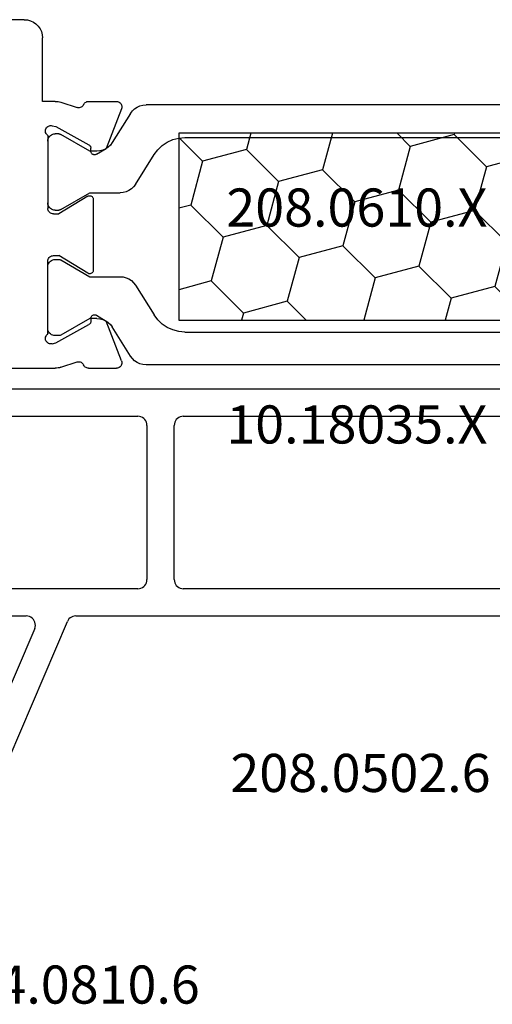
# Model space of a CAD drawing. Units: millimetres. Extents: x 0 to 9280, y -2931 to -50.
# Drawn here: x 8824 to 8850, y -574 to -520 of the extents above; entities that cross this region are included whole.
import ezdxf
from ezdxf.enums import TextEntityAlignment as Align

# ---------------------------------------------------------------- set-up
doc = ezdxf.new("R2010")
doc.units = ezdxf.units.MM
doc.layers.add('CrossSectionsProfils', color=7, linetype='Continuous')
doc.layers.add('CrossSectionsTexts', color=3, linetype='Continuous')
doc.styles.get("Standard").update_dxf_attribs({"font": 'complex.shx', "height": 60})

# ---------------------------------------------------------------- blocks, each defined once
blk = doc.blocks.new('10_18035_X_TEXT_3', base_point=(0, -520))
at = {"layer": 'CrossSectionsTexts'}
blk.add_text('10.18035.X', height=2.1, dxfattribs=at).set_placement((-51.6, -543.35), align=Align.CENTER)
blk = doc.blocks.new('10_18035_X', base_point=(113.6905, 1004.28697))
at = {"layer": 'CrossSectionsProfils'}
for p, q in [((38.27824, 1023.48697), (45.49111, 1023.48697)), ((45.5698, 1023.48387), (45.49111, 1023.48697)), ((45.648, 1023.47459), (45.5698, 1023.48387)), ((45.72523, 1023.45918), (45.648, 1023.47459)), ((45.80101, 1023.43774), (45.72523, 1023.45918)), ((45.80101, 1023.43774), (46.70954, 1023.1416)), ((46.70954, 1023.1416), (46.76105, 1023.13346)), ((46.76105, 1023.13346), (46.8132, 1023.13436)), ((46.8132, 1023.13436), (46.86441, 1023.14428)), ((46.86441, 1023.14428), (46.91312, 1023.16292)), ((46.91312, 1023.16292), (46.95787, 1023.18972)), ((46.95787, 1023.18972), (46.9973, 1023.22386)), ((46.9973, 1023.22386), (47.03022, 1023.26431)), ((47.03022, 1023.26431), (47.05564, 1023.30985)), ((47.07939, 1023.35291), (47.05564, 1023.30985)), ((47.10986, 1023.39152), (47.07939, 1023.35291)), ((47.14623, 1023.42462), (47.10986, 1023.39152)), ((47.18751, 1023.45134), (47.14623, 1023.42462)), ((47.23261, 1023.47096), (47.18751, 1023.45134)), ((47.2803, 1023.48294), (47.23261, 1023.47096)), ((47.32932, 1023.48697), (47.2803, 1023.48294)), ((47.32932, 1023.48697), (48.86461, 1023.48697)), ((48.91727, 1023.48232), (48.86461, 1023.48697)), ((48.96829, 1023.46849), (48.91727, 1023.48232)), ((49.0161, 1023.44591), (48.96829, 1023.46849)), ((49.0592, 1023.4153), (49.0161, 1023.44591)), ((49.09626, 1023.3776), (49.0592, 1023.4153)), ((49.12612, 1023.33397), (49.09626, 1023.3776)), ((49.14787, 1023.28578), (49.12612, 1023.33397)), ((49.14429, 1023.07844), (49.159, 1023.12922)), ((49.16081, 1023.23453), (49.14787, 1023.28578)), ((49.159, 1023.12922), (49.16456, 1023.18179)), ((49.16456, 1023.18179), (49.16081, 1023.23453)), ((49.14429, 1023.07844), (48.2957, 1020.8917)), ((45.03919, 1022.062), (45.00635, 1022.02109)), ((45.07866, 1022.09657), (45.03919, 1022.062)), ((45.12355, 1022.12373), (45.07866, 1022.09657)), ((45.17248, 1022.14266), (45.12355, 1022.12373)), ((45.22396, 1022.15277), (45.17248, 1022.14266)), ((45.27642, 1022.15376), (45.22396, 1022.15277)), ((45.32824, 1022.1456), (45.27642, 1022.15376)), ((45.32824, 1022.1456), (45.52233, 1022.09732)), ((45.52233, 1022.09732), (47.35201, 1021.08438)), ((44.96432, 1021.92538), (44.95643, 1021.87351)), ((44.95643, 1021.87351), (44.95769, 1021.82106)), ((44.95769, 1021.82106), (44.96807, 1021.76963)), ((44.98114, 1021.97508), (44.96432, 1021.92538)), ((44.96807, 1021.76963), (44.98725, 1021.7208)), ((45.00635, 1022.02109), (44.98114, 1021.97508)), ((44.98725, 1021.7208), (45.01465, 1021.67605)), ((45.01465, 1021.67605), (45.04942, 1021.63676)), ((45.04942, 1021.63676), (45.0905, 1021.60413)), ((45.0905, 1021.60413), (45.0905, 1017.58697)), ((47.38092, 1021.0649), (47.35201, 1021.08438)), ((47.40601, 1021.0407), (47.38092, 1021.0649)), ((47.42652, 1021.01251), (47.40601, 1021.0407)), ((47.44182, 1020.98118), (47.42652, 1021.01251)), ((47.45145, 1020.94767), (47.44182, 1020.98118)), ((47.45511, 1020.913), (47.45145, 1020.94767)), ((45.0905, 1020.79555), (45.0905, 1018.39555)), ((47.45826, 1020.73801), (47.45511, 1020.913)), ((47.45826, 1020.73801), (47.46192, 1020.70334)), ((47.46192, 1020.70334), (47.47155, 1020.66983)), ((47.47155, 1020.66983), (47.48685, 1020.63851)), ((47.48685, 1020.63851), (47.50735, 1020.61031)), ((47.50735, 1020.61031), (47.53244, 1020.58611)), ((47.53244, 1020.58611), (47.56136, 1020.56663)), ((47.56136, 1020.56663), (47.59321, 1020.55247)), ((47.59321, 1020.55247), (47.62704, 1020.54405)), ((47.62704, 1020.54405), (47.66182, 1020.54164)), ((47.66182, 1020.54164), (47.69649, 1020.5453)), ((47.69649, 1020.5453), (47.73, 1020.55493)), ((47.73, 1020.55493), (47.76133, 1020.57023)), ((47.76133, 1020.57023), (48.2957, 1020.8917)), ((45.0905, 1018.39555), (45.0905, 1017.89555)), ((47.28656, 1018.25784), (45.6905, 1017.28697)), ((47.31817, 1018.27344), (47.28656, 1018.25784)), ((47.35202, 1018.28324), (47.31817, 1018.27344)), ((47.38707, 1018.28694), (47.35202, 1018.28324)), ((47.42222, 1018.28444), (47.38707, 1018.28694)), ((47.45639, 1018.27581), (47.42222, 1018.28444)), ((47.48851, 1018.26131), (47.45639, 1018.27581)), ((47.51759, 1018.2414), (47.48851, 1018.26131)), ((47.54272, 1018.2167), (47.51759, 1018.2414)), ((47.56313, 1018.18796), (47.54272, 1018.2167)), ((47.57818, 1018.15609), (47.56313, 1018.18796)), ((47.5874, 1018.12208), (47.57818, 1018.15609)), ((47.5905, 1018.08697), (47.5874, 1018.12208)), ((47.5905, 1014.18697), (47.5905, 1018.08697)), ((45.0905, 1017.58697), (45.09506, 1017.53488)), ((45.09506, 1017.53488), (45.10859, 1017.48437)), ((45.10859, 1017.48437), (45.13069, 1017.43697)), ((45.13069, 1017.43697), (45.16069, 1017.39414)), ((45.16069, 1017.39414), (45.19767, 1017.35716)), ((45.19767, 1017.35716), (45.2405, 1017.32717)), ((45.2405, 1017.32717), (45.2879, 1017.30507)), ((45.2879, 1017.30507), (45.33841, 1017.29153)), ((45.33841, 1017.29153), (45.3905, 1017.28697)), ((45.3905, 1017.28697), (45.6905, 1017.28697)), ((45.33841, 1014.98242), (45.2879, 1014.96888)), ((45.3905, 1014.98697), (45.33841, 1014.98242)), ((45.3905, 1014.98697), (45.6905, 1014.98697)), ((47.28656, 1014.0161), (45.6905, 1014.98697)), ((45.09506, 1014.73907), (45.0905, 1014.68697)), ((45.0905, 1010.66982), (45.0905, 1014.68697)), ((45.10859, 1014.78958), (45.09506, 1014.73907)), ((45.13069, 1014.83697), (45.10859, 1014.78958)), ((45.16069, 1014.87981), (45.13069, 1014.83697)), ((45.19767, 1014.91679), (45.16069, 1014.87981)), ((45.2405, 1014.94678), (45.19767, 1014.91679)), ((45.2879, 1014.96888), (45.2405, 1014.94678)), ((45.0905, 1013.8784), (45.0905, 1014.3784)), ((47.28656, 1014.0161), (47.31817, 1014.00051)), ((47.31817, 1014.00051), (47.35202, 1013.99071)), ((47.35202, 1013.99071), (47.38707, 1013.987)), ((47.38707, 1013.987), (47.42222, 1013.98951)), ((47.42222, 1013.98951), (47.45639, 1013.99814)), ((47.45639, 1013.99814), (47.48851, 1014.01264)), ((47.48851, 1014.01264), (47.51759, 1014.03255)), ((47.51759, 1014.03255), (47.54272, 1014.05725)), ((47.54272, 1014.05725), (47.56313, 1014.08598)), ((47.56313, 1014.08598), (47.57818, 1014.11785)), ((47.57818, 1014.11785), (47.5874, 1014.15187)), ((47.5874, 1014.15187), (47.5905, 1014.18697)), ((45.0905, 1011.4784), (45.0905, 1013.8784)), ((47.59321, 1011.72148), (47.56136, 1011.70732)), ((47.62704, 1011.7299), (47.59321, 1011.72148)), ((47.66182, 1011.73231), (47.62704, 1011.7299)), ((47.69649, 1011.72865), (47.66182, 1011.73231)), ((47.73, 1011.71902), (47.69649, 1011.72865)), ((47.76133, 1011.70372), (47.73, 1011.71902)), ((45.52233, 1010.17663), (47.35201, 1011.18956)), ((47.35201, 1011.18956), (47.38092, 1011.20904)), ((47.38092, 1011.20904), (47.40601, 1011.23325)), ((47.40601, 1011.23325), (47.42652, 1011.26144)), ((47.42652, 1011.26144), (47.44182, 1011.29277)), ((47.44182, 1011.29277), (47.45145, 1011.32627)), ((47.45145, 1011.32627), (47.45511, 1011.36094)), ((47.45826, 1011.53594), (47.45511, 1011.36094)), ((47.46192, 1011.57061), (47.45826, 1011.53594)), ((47.47155, 1011.60411), (47.46192, 1011.57061)), ((47.48685, 1011.63544), (47.47155, 1011.60411)), ((47.50735, 1011.66363), (47.48685, 1011.63544)), ((47.53244, 1011.68784), (47.50735, 1011.66363)), ((47.56136, 1011.70732), (47.53244, 1011.68784)), ((47.76133, 1011.70372), (48.2957, 1011.38225)), ((49.14429, 1009.19551), (48.2957, 1011.38225)), ((45.04942, 1010.63719), (45.01465, 1010.5979)), ((45.0905, 1010.66982), (45.04942, 1010.63719)), ((44.95769, 1010.45289), (44.95643, 1010.40044)), ((44.95643, 1010.40044), (44.96432, 1010.34857)), ((44.96807, 1010.50432), (44.95769, 1010.45289)), ((44.96432, 1010.34857), (44.98114, 1010.29887)), ((44.98725, 1010.55315), (44.96807, 1010.50432)), ((44.98114, 1010.29887), (45.00635, 1010.25286)), ((45.01465, 1010.5979), (44.98725, 1010.55315)), ((45.00635, 1010.25286), (45.03919, 1010.21195)), ((45.03919, 1010.21195), (45.07866, 1010.17738)), ((45.07866, 1010.17738), (45.12355, 1010.15022)), ((45.12355, 1010.15022), (45.17248, 1010.13129)), ((45.17248, 1010.13129), (45.22396, 1010.12118)), ((45.22396, 1010.12118), (45.27642, 1010.12019)), ((45.27642, 1010.12019), (45.32824, 1010.12835)), ((45.32824, 1010.12835), (45.52233, 1010.17663)), ((45.80101, 1008.83621), (46.70954, 1009.13234)), ((46.76105, 1009.14049), (46.70954, 1009.13234)), ((46.8132, 1009.13958), (46.76105, 1009.14049)), ((46.86441, 1009.12966), (46.8132, 1009.13958)), ((46.91312, 1009.11102), (46.86441, 1009.12966)), ((46.95787, 1009.08423), (46.91312, 1009.11102)), ((46.9973, 1009.05009), (46.95787, 1009.08423)), ((47.03022, 1009.00964), (46.9973, 1009.05009)), ((47.05564, 1008.96409), (47.03022, 1009.00964)), ((49.159, 1009.14473), (49.14429, 1009.19551)), ((49.14787, 1008.98816), (49.16081, 1009.03942)), ((49.16456, 1009.09215), (49.159, 1009.14473)), ((49.16081, 1009.03942), (49.16456, 1009.09215)), ((45.49111, 1008.78697), (44.7905, 1008.78697)), ((44.7905, 1008.78697), (44.7905, 1005.28697)), ((45.49111, 1008.78697), (45.5698, 1008.79007)), ((45.5698, 1008.79007), (45.648, 1008.79936)), ((45.648, 1008.79936), (45.72523, 1008.81477)), ((45.72523, 1008.81477), (45.80101, 1008.83621)), ((47.05564, 1008.96409), (47.07939, 1008.92103)), ((47.07939, 1008.92103), (47.10986, 1008.88243)), ((47.10986, 1008.88243), (47.14623, 1008.84932)), ((47.14623, 1008.84932), (47.18751, 1008.8226)), ((47.18751, 1008.8226), (47.23261, 1008.80299)), ((47.23261, 1008.80299), (47.2803, 1008.791)), ((47.2803, 1008.791), (47.32932, 1008.78697)), ((47.32932, 1008.78697), (48.86461, 1008.78697)), ((48.86461, 1008.78697), (48.91727, 1008.79163)), ((48.91727, 1008.79163), (48.96829, 1008.80546)), ((48.96829, 1008.80546), (49.0161, 1008.82803)), ((49.0161, 1008.82803), (49.0592, 1008.85865)), ((49.0592, 1008.85865), (49.09626, 1008.89635)), ((49.09626, 1008.89635), (49.12612, 1008.93997)), ((49.12612, 1008.93997), (49.14787, 1008.98816)), ((44.77531, 1005.11333), (44.7905, 1005.28697)), ((44.55655, 1004.64419), (44.65653, 1004.78697)), ((44.65653, 1004.78697), (44.73019, 1004.94495)), ((44.73019, 1004.94495), (44.77531, 1005.11333)), ((43.7905, 1004.28697), (41.93691, 1004.28697)), ((43.7905, 1004.28697), (43.96415, 1004.30217)), ((43.96415, 1004.30217), (44.13252, 1004.34728)), ((44.13252, 1004.34728), (44.2905, 1004.42095)), ((44.2905, 1004.42095), (44.43329, 1004.52093)), ((44.43329, 1004.52093), (44.55655, 1004.64419))]:
    blk.add_line(p, q, dxfattribs=at)
at = {"layer": 'CrossSectionsProfils', "color": 1}
for p, q in [((50.00399, 1023.17017), (49.86401, 1023.07635)), ((50.15774, 1023.23916), (50.00399, 1023.17017)), ((50.32088, 1023.28135), (50.15774, 1023.23916)), ((50.4888, 1023.29555), (50.32088, 1023.28135)), ((73.6922, 1023.29555), (50.4888, 1023.29555)), ((49.64075, 1022.82547), (48.63481, 1021.21563)), ((49.74177, 1022.96035), (49.64075, 1022.82547)), ((49.86401, 1023.07635), (49.74177, 1022.96035)), ((45.14409, 1021.49555), (45.11462, 1021.43236)), ((45.18408, 1021.55267), (45.14409, 1021.49555)), ((45.23339, 1021.60197), (45.18408, 1021.55267)), ((45.2905, 1021.64196), (45.23339, 1021.60197)), ((45.35369, 1021.67143), (45.2905, 1021.64196)), ((45.42104, 1021.68948), (45.35369, 1021.67143)), ((45.4905, 1021.69555), (45.42104, 1021.68948)), ((45.69691, 1021.69555), (45.4905, 1021.69555)), ((45.72302, 1021.69384), (45.69691, 1021.69555)), ((45.74868, 1021.68874), (45.72302, 1021.69384)), ((45.77345, 1021.68033), (45.74868, 1021.68874)), ((45.79691, 1021.66876), (45.77345, 1021.68033)), ((47.39595, 1020.74555), (45.79691, 1021.66876)), ((52.63045, 1021.49555), (52.29462, 1021.46716)), ((52.63045, 1021.49555), (71.55055, 1021.49555)), ((45.09658, 1021.36501), (45.0905, 1021.29555)), ((45.0905, 1021.29555), (45.0905, 1020.79555)), ((45.11462, 1021.43236), (45.09658, 1021.36501)), ((48.27157, 1020.87093), (48.41155, 1020.96476)), ((48.41155, 1020.96476), (48.53379, 1021.08076)), ((48.53379, 1021.08076), (48.63481, 1021.21563)), ((51.38088, 1021.05714), (51.1364, 1020.82514)), ((51.66084, 1021.24479), (51.38088, 1021.05714)), ((51.96833, 1021.38277), (51.66084, 1021.24479)), ((52.29462, 1021.46716), (51.96833, 1021.38277)), ((47.78676, 1020.74555), (47.39595, 1020.74555)), ((47.78676, 1020.74555), (47.95468, 1020.75975)), ((47.95468, 1020.75975), (48.11783, 1020.80194)), ((48.11783, 1020.80194), (48.27157, 1020.87093)), ((49.90972, 1018.91563), (50.93436, 1020.55539)), ((51.1364, 1020.82514), (50.93436, 1020.55539)), ((49.68646, 1018.66476), (49.8087, 1018.78076)), ((49.8087, 1018.78076), (49.90972, 1018.91563)), ((45.79691, 1017.52235), (47.39595, 1018.44555)), ((47.39595, 1018.44555), (49.06168, 1018.44555)), ((49.06168, 1018.44555), (49.22959, 1018.45975)), ((49.22959, 1018.45975), (49.39274, 1018.50194)), ((49.39274, 1018.50194), (49.54649, 1018.57093)), ((49.54649, 1018.57093), (49.68646, 1018.66476)), ((45.0905, 1017.89555), (45.09658, 1017.82609)), ((45.09658, 1017.82609), (45.11462, 1017.75874)), ((45.11462, 1017.75874), (45.14409, 1017.69555)), ((45.14409, 1017.69555), (45.18408, 1017.63844)), ((45.18408, 1017.63844), (45.23339, 1017.58913)), ((45.23339, 1017.58913), (45.2905, 1017.54914)), ((45.2905, 1017.54914), (45.35369, 1017.51968)), ((45.35369, 1017.51968), (45.42104, 1017.50163)), ((45.42104, 1017.50163), (45.4905, 1017.49555)), ((45.4905, 1017.49555), (45.69691, 1017.49555)), ((45.69691, 1017.49555), (45.72302, 1017.49726)), ((45.72302, 1017.49726), (45.74868, 1017.50237)), ((45.74868, 1017.50237), (45.77345, 1017.51078)), ((45.77345, 1017.51078), (45.79691, 1017.52235)), ((45.09658, 1014.44785), (45.0905, 1014.3784)), ((45.11462, 1014.5152), (45.09658, 1014.44785)), ((45.14409, 1014.5784), (45.11462, 1014.5152)), ((45.18408, 1014.63551), (45.14409, 1014.5784)), ((45.23339, 1014.68481), (45.18408, 1014.63551)), ((45.2905, 1014.72481), (45.23339, 1014.68481)), ((45.35369, 1014.75427), (45.2905, 1014.72481)), ((45.42104, 1014.77232), (45.35369, 1014.75427)), ((45.4905, 1014.7784), (45.42104, 1014.77232)), ((45.4905, 1014.7784), (45.69691, 1014.7784)), ((45.72302, 1014.77668), (45.69691, 1014.7784)), ((45.74868, 1014.77158), (45.72302, 1014.77668)), ((45.77345, 1014.76317), (45.74868, 1014.77158)), ((45.79691, 1014.7516), (45.77345, 1014.76317)), ((45.79691, 1014.7516), (47.39595, 1013.8284)), ((47.39595, 1013.8284), (49.06168, 1013.8284)), ((49.22959, 1013.8142), (49.06168, 1013.8284)), ((49.39274, 1013.772), (49.22959, 1013.8142)), ((49.54649, 1013.70301), (49.39274, 1013.772)), ((49.68646, 1013.60919), (49.54649, 1013.70301)), ((49.8087, 1013.49319), (49.68646, 1013.60919)), ((49.90972, 1013.35831), (49.8087, 1013.49319)), ((49.90972, 1013.35831), (50.93436, 1011.71856)), ((50.93436, 1011.71856), (51.1364, 1011.4488)), ((45.0905, 1010.9784), (45.0905, 1011.4784)), ((47.39595, 1011.5284), (45.79691, 1010.60519)), ((47.78676, 1011.5284), (47.39595, 1011.5284)), ((47.95468, 1011.5142), (47.78676, 1011.5284)), ((48.11783, 1011.472), (47.95468, 1011.5142)), ((48.27157, 1011.40301), (48.11783, 1011.472)), ((48.41155, 1011.30919), (48.27157, 1011.40301)), ((48.53379, 1011.19319), (48.41155, 1011.30919)), ((48.63481, 1011.05831), (48.53379, 1011.19319)), ((51.1364, 1011.4488), (51.38088, 1011.21681)), ((51.38088, 1011.21681), (51.66084, 1011.02916)), ((45.0905, 1010.9784), (45.09658, 1010.90894)), ((45.09658, 1010.90894), (45.11462, 1010.84159)), ((45.11462, 1010.84159), (45.14409, 1010.7784)), ((45.14409, 1010.7784), (45.18408, 1010.72128)), ((45.18408, 1010.72128), (45.23339, 1010.67198)), ((45.23339, 1010.67198), (45.2905, 1010.63199)), ((45.2905, 1010.63199), (45.35369, 1010.60252)), ((49.64075, 1009.44848), (48.63481, 1011.05831)), ((51.66084, 1011.02916), (51.96833, 1010.89118)), ((51.96833, 1010.89118), (52.29462, 1010.80679)), ((52.29462, 1010.80679), (52.63045, 1010.7784)), ((52.63045, 1010.7784), (71.55055, 1010.7784)), ((45.35369, 1010.60252), (45.42104, 1010.58447)), ((45.42104, 1010.58447), (45.4905, 1010.5784)), ((45.69691, 1010.5784), (45.4905, 1010.5784)), ((45.69691, 1010.5784), (45.72302, 1010.58011)), ((45.72302, 1010.58011), (45.74868, 1010.58521)), ((45.74868, 1010.58521), (45.77345, 1010.59362)), ((45.77345, 1010.59362), (45.79691, 1010.60519)), ((49.64075, 1009.44848), (49.74177, 1009.3136)), ((49.74177, 1009.3136), (49.86401, 1009.1976)), ((49.86401, 1009.1976), (50.00399, 1009.10378)), ((50.00399, 1009.10378), (50.15774, 1009.03479)), ((50.15774, 1009.03479), (50.32088, 1008.99259)), ((50.32088, 1008.99259), (50.4888, 1008.9784)), ((73.6922, 1008.9784), (50.4888, 1008.9784))]:
    blk.add_line(p, q, dxfattribs=at)
blk = doc.blocks.new('208_0502_6_TEXT_2', base_point=(-79.6, -540.35))
at = {"layer": 'CrossSectionsTexts'}
blk.add_text('208.0502.6', height=2.1, dxfattribs=at).set_placement((-51.4, -562.55), align=Align.CENTER)
blk = doc.blocks.new('208_0502_6', base_point=(840.996, 132.231))
at = {"layer": 'CrossSectionsProfils'}
for p, q in [((890.425, 132.231), (847.968, 132.231)), ((849.266, 130.731), (856.946, 130.731)), ((857.033, 130.724), (856.946, 130.731)), ((857.117, 130.701), (857.033, 130.724)), ((857.196, 130.664), (857.117, 130.701)), ((857.268, 130.614), (857.196, 130.664)), ((857.329, 130.553), (857.268, 130.614)), ((857.379, 130.481), (857.329, 130.553)), ((857.416, 130.402), (857.379, 130.481)), ((857.439, 130.318), (857.416, 130.402)), ((857.446, 130.231), (857.439, 130.318)), ((857.446, 130.231), (857.446, 121.731)), ((858.954, 130.318), (858.946, 130.231)), ((858.946, 121.731), (858.946, 130.231)), ((858.977, 130.402), (858.954, 130.318)), ((859.013, 130.481), (858.977, 130.402)), ((859.063, 130.553), (859.013, 130.481)), ((859.125, 130.614), (859.063, 130.553)), ((859.196, 130.664), (859.125, 130.614)), ((859.275, 130.701), (859.196, 130.664)), ((859.36, 130.724), (859.275, 130.701)), ((859.446, 130.731), (859.36, 130.724)), ((859.446, 130.731), (878.946, 130.731)), ((857.379, 121.481), (857.416, 121.56)), ((857.416, 121.56), (857.439, 121.644)), ((857.439, 121.644), (857.446, 121.731)), ((858.946, 121.731), (858.954, 121.644)), ((858.954, 121.644), (858.977, 121.56)), ((858.977, 121.56), (859.013, 121.481)), ((856.946, 121.231), (848.034, 121.231)), ((856.946, 121.231), (857.033, 121.239)), ((857.033, 121.239), (857.117, 121.261)), ((857.117, 121.261), (857.196, 121.298)), ((857.196, 121.298), (857.268, 121.348)), ((857.268, 121.348), (857.329, 121.41)), ((857.329, 121.41), (857.379, 121.481)), ((859.013, 121.481), (859.063, 121.41)), ((859.063, 121.41), (859.125, 121.348)), ((859.125, 121.348), (859.196, 121.298)), ((859.196, 121.298), (859.275, 121.261)), ((859.275, 121.261), (859.36, 121.239)), ((859.36, 121.239), (859.446, 121.231)), ((878.946, 121.231), (859.446, 121.231)), ((846.837, 104.82), (853.067, 119.427)), ((847.673, 119.731), (850.809, 119.731)), ((850.898, 119.723), (850.809, 119.731)), ((850.984, 119.699), (850.898, 119.723)), ((851.065, 119.661), (850.984, 119.699)), ((851.138, 119.608), (851.065, 119.661)), ((851.2, 119.543), (851.138, 119.608)), ((851.249, 119.468), (851.2, 119.543)), ((851.284, 119.386), (851.249, 119.468)), ((851.304, 119.299), (851.284, 119.386)), ((853.106, 119.501), (853.067, 119.427)), ((853.156, 119.567), (853.106, 119.501)), ((853.217, 119.624), (853.156, 119.567)), ((853.287, 119.67), (853.217, 119.624)), ((853.363, 119.704), (853.287, 119.67)), ((853.444, 119.724), (853.363, 119.704)), ((853.527, 119.731), (853.444, 119.724)), ((853.527, 119.731), (884.866, 119.731)), ((851.269, 119.035), (845.616, 105.782)), ((851.269, 119.035), (851.296, 119.12)), ((851.296, 119.12), (851.308, 119.209)), ((851.308, 119.209), (851.304, 119.299))]:
    blk.add_line(p, q, dxfattribs=at)
blk = doc.blocks.new('208_0610_X_TEXT_3', base_point=(-61.4, -536.55))
at = {"layer": 'CrossSectionsTexts'}
blk.add_text('208.0610.X', height=2.1, dxfattribs=at).set_placement((-51.6, -531.4), align=Align.CENTER)
blk = doc.blocks.new('208_0610_X', base_point=(2353.034, 4690.115))
at = {"layer": 'CrossSectionsProfils', "color": 1}
for p, q in [((2353.034, 4679.815), (2353.034, 4690.115)), ((2353.034, 4690.115), (2372.634, 4690.115)), ((2354.822, 4687.961), (2356.59, 4689.729)), ((2356.59, 4689.729), (2356.487, 4690.115)), ((2359.005, 4689.082), (2356.59, 4689.729)), ((2359.005, 4689.082), (2360.038, 4690.115)), ((2363.834, 4687.788), (2363.211, 4690.115)), ((2368.017, 4688.909), (2367.694, 4690.115)), ((2370.432, 4688.262), (2372.2, 4690.029)), ((2372.2, 4690.029), (2372.177, 4690.115)), ((2372.634, 4689.913), (2372.2, 4690.029)), ((2372.634, 4690.115), (2372.634, 4679.815)), ((2359.652, 4686.667), (2359.005, 4689.082)), ((2366.249, 4687.141), (2368.017, 4688.909)), ((2370.432, 4688.262), (2368.017, 4688.909)), ((2354.822, 4687.961), (2353.034, 4688.441)), ((2371.079, 4685.847), (2370.432, 4688.262)), ((2355.469, 4685.546), (2354.822, 4687.961)), ((2362.067, 4686.02), (2363.834, 4687.788)), ((2366.249, 4687.141), (2363.834, 4687.788)), ((2366.896, 4684.726), (2366.249, 4687.141)), ((2357.884, 4684.899), (2359.652, 4686.667)), ((2362.067, 4686.02), (2359.652, 4686.667)), ((2362.714, 4683.605), (2362.067, 4686.02)), ((2353.702, 4683.779), (2355.469, 4685.546)), ((2357.884, 4684.899), (2355.469, 4685.546)), ((2369.311, 4684.079), (2371.079, 4685.847)), ((2372.634, 4685.43), (2371.079, 4685.847)), ((2358.531, 4682.485), (2357.884, 4684.899)), ((2365.129, 4682.958), (2366.896, 4684.726)), ((2369.311, 4684.079), (2366.896, 4684.726)), ((2353.702, 4683.779), (2353.034, 4683.958)), ((2354.349, 4681.364), (2353.702, 4683.779)), ((2369.958, 4681.664), (2369.311, 4684.079)), ((2360.946, 4681.838), (2362.714, 4683.605)), ((2365.129, 4682.958), (2362.714, 4683.605)), ((2365.776, 4680.543), (2365.129, 4682.958)), ((2356.763, 4680.717), (2358.531, 4682.485)), ((2360.946, 4681.838), (2358.531, 4682.485)), ((2361.488, 4679.815), (2360.946, 4681.838)), ((2368.19, 4679.896), (2369.958, 4681.664)), ((2372.373, 4681.017), (2369.958, 4681.664)), ((2353.034, 4680.049), (2354.349, 4681.364)), ((2356.763, 4680.717), (2354.349, 4681.364)), ((2372.373, 4681.017), (2372.634, 4681.278)), ((2372.634, 4680.045), (2372.373, 4681.017)), ((2357.005, 4679.815), (2356.763, 4680.717)), ((2365.047, 4679.815), (2365.776, 4680.543)), ((2368.19, 4679.896), (2365.776, 4680.543)), ((2372.634, 4679.815), (2353.034, 4679.815)), ((2368.212, 4679.815), (2368.19, 4679.896))]:
    blk.add_line(p, q, dxfattribs=at)
blk = doc.blocks.new('204_0810_6_TEXT_10', base_point=(-62.4, -585.7))
at = {"layer": 'CrossSectionsTexts'}
blk.add_text('204.0810.6', height=2.1, dxfattribs=at).set_placement((-67.4, -574.21), align=Align.CENTER)
blk = doc.blocks.new('CS_5VERT2', base_point=(0, -520))
at = {"layer": 'CrossSectionsProfils', "yscale": -1}
for name, p in [('10_18035_X', (0, -520)), ('208_0610_X', (-61.4, -536.55))]:
    blk.add_blockref(name, p, dxfattribs=at)
at = {"layer": 'CrossSectionsProfils'}
blk.add_blockref('208_0502_6', (-79.6, -540.35), dxfattribs=at)
at = {"layer": 'CrossSectionsTexts'}
for name, p in [('208_0610_X_TEXT_3', (-61.4, -536.55)), ('10_18035_X_TEXT_3', (0, -520)), ('208_0502_6_TEXT_2', (-79.6, -540.35)), ('204_0810_6_TEXT_10', (-62.4, -585.7))]:
    blk.add_blockref(name, p, dxfattribs=at)

msp = doc.modelspace()

# ---------------------------------------------------------------- block references
msp.add_blockref('CS_5VERT2', (8894.2, -520))
at = {"layer": 'CrossSectionsProfils', "yscale": -1}
for name, p in [('10_18035_X', (8894.2, -520)), ('208_0610_X', (8832.8, -536.55))]:
    msp.add_blockref(name, p, dxfattribs=at)
at = {"layer": 'CrossSectionsProfils'}
msp.add_blockref('208_0502_6', (8814.6, -540.35), dxfattribs=at)
at = {"layer": 'CrossSectionsTexts'}
for name, p in [('208_0610_X_TEXT_3', (8832.8, -536.55)), ('10_18035_X_TEXT_3', (8894.2, -520)), ('208_0502_6_TEXT_2', (8814.6, -540.35)), ('204_0810_6_TEXT_10', (8831.8, -585.7))]:
    msp.add_blockref(name, p, dxfattribs=at)

doc.saveas('drawing.dxf')
